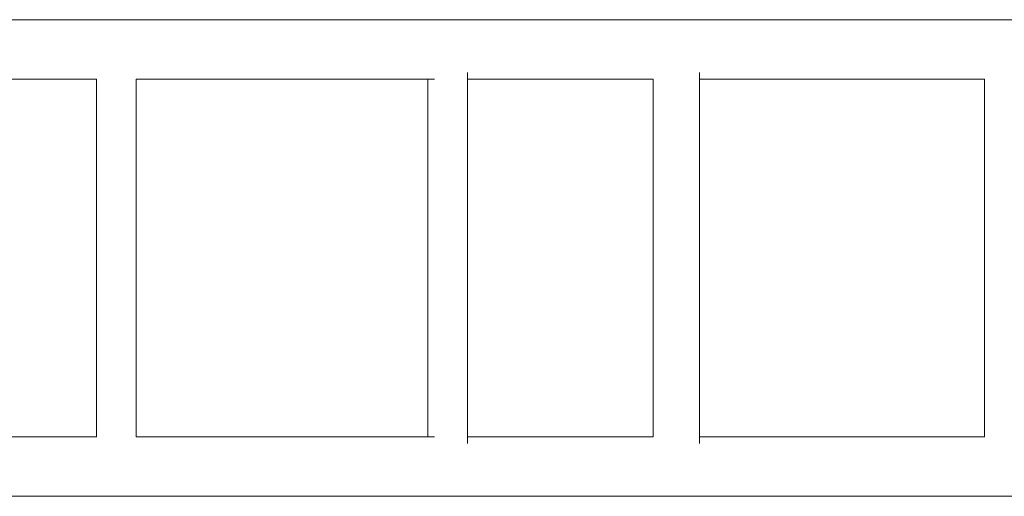
# Model space of a CAD drawing. Units: inches. Extents: x 90.8 to 151.5, y 131.4 to 177.9.
# Drawn here: x 114.1 to 117.9, y 153.2 to 155 of the extents above; entities that cross this region are included whole.
import ezdxf

# ---------------------------------------------------------------- set-up
doc = ezdxf.new("R2010")
doc.units = ezdxf.units.IN
doc.header["$MEASUREMENT"] = 0
doc.layers.add('Ebene 1', color=7, linetype='Continuous')

# ---------------------------------------------------------------- blocks, each defined once
blk = doc.blocks.new('block 26')
at = {"layer": 'Ebene 1', "color": 250, "lineweight": 18}
for points in [[(115.5954, 155.0416), (112.8522, 155.0416)], [(115.5954, 155.0416), (115.8748, 155.0416)], [(115.8748, 155.0416), (118.618, 155.0416)], [(115.7986, 153.416), (115.7986, 154.8384)], [(116.6876, 153.416), (116.6876, 154.8384)], [(113.2332, 154.813), (114.3762, 154.813)], [(114.3762, 154.813), (114.3762, 153.4414)], [(114.5286, 154.813), (115.4176, 154.813)], [(114.5286, 153.4414), (114.5286, 154.813)], [(115.4176, 154.813), (115.6716, 154.813)], [(115.6462, 154.813), (115.6462, 153.4414)], [(115.7986, 154.813), (116.5098, 154.813)], [(116.5098, 154.813), (116.5098, 153.4414)], [(116.6876, 154.813), (117.7798, 154.813)], [(117.7798, 154.813), (117.7798, 153.4414)], [(114.3762, 153.4414), (113.2586, 153.4414)], [(114.5286, 153.4414), (114.9604, 153.4414)], [(114.9604, 153.4414), (115.6462, 153.4414)], [(115.6462, 153.4414), (115.6716, 153.4414)], [(115.7986, 153.4414), (116.0526, 153.4414)], [(116.5098, 153.4414), (116.0526, 153.4414)], [(116.6876, 153.4414), (117.7798, 153.4414)], [(113.3094, 153.2128), (114.1984, 153.2128)], [(114.1984, 153.2128), (115.8748, 153.2128)], [(116.4336, 153.2128), (115.8748, 153.2128)], [(116.4336, 153.2128), (118.618, 153.2128)]]:
    blk.add_lwpolyline(points, dxfattribs=at)
blk = doc.blocks.new('block 258')
at = {"layer": 'Ebene 1', "color": 250, "lineweight": 18}
for points in [[(115.5954, 155.0416), (112.8522, 155.0416)], [(115.5954, 155.0416), (115.8748, 155.0416)], [(115.8748, 155.0416), (118.618, 155.0416)], [(115.7986, 153.416), (115.7986, 154.8384)], [(116.6876, 153.416), (116.6876, 154.8384)], [(113.2332, 154.813), (114.3762, 154.813)], [(114.3762, 154.813), (114.3762, 153.4414)], [(114.5286, 154.813), (115.4176, 154.813)], [(114.5286, 153.4414), (114.5286, 154.813)], [(115.4176, 154.813), (115.6716, 154.813)], [(115.6462, 154.813), (115.6462, 153.4414)], [(115.7986, 154.813), (116.5098, 154.813)], [(116.5098, 154.813), (116.5098, 153.4414)], [(116.6876, 154.813), (117.7798, 154.813)], [(117.7798, 154.813), (117.7798, 153.4414)], [(114.3762, 153.4414), (113.2586, 153.4414)], [(114.5286, 153.4414), (114.9604, 153.4414)], [(114.9604, 153.4414), (115.6462, 153.4414)], [(115.6462, 153.4414), (115.6716, 153.4414)], [(115.7986, 153.4414), (116.0526, 153.4414)], [(116.5098, 153.4414), (116.0526, 153.4414)], [(116.6876, 153.4414), (117.7798, 153.4414)], [(113.3094, 153.2128), (114.1984, 153.2128)], [(114.1984, 153.2128), (115.8748, 153.2128)], [(116.4336, 153.2128), (115.8748, 153.2128)], [(116.4336, 153.2128), (118.618, 153.2128)]]:
    blk.add_lwpolyline(points, dxfattribs=at)

msp = doc.modelspace()

# ---------------------------------------------------------------- block references
at = {"layer": 'Ebene 1'}
for name in ['block 26', 'block 258']:
    msp.add_blockref(name, (0, 0), dxfattribs=at)

doc.saveas('drawing.dxf')
